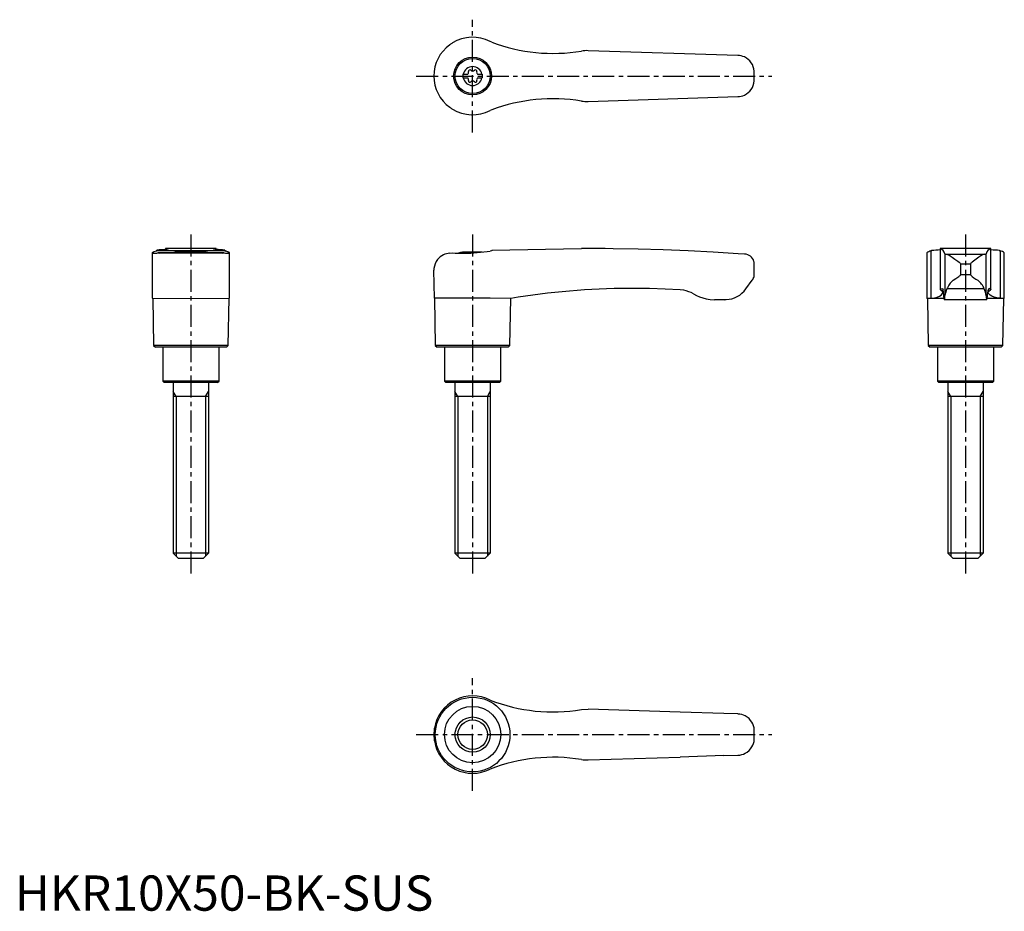
# Model space of a CAD drawing. Extents: x 1 to 281, y 0 to 253.
import ezdxf

# ---------------------------------------------------------------- set-up
doc = ezdxf.new("R2010")
doc.units = 0
doc.header["$LTSCALE"] = 5
doc.header["$MEASUREMENT"] = 0
doc.linetypes.add('CENTER', pattern=[2, 1.25, -0.25, 0.25, -0.25])
doc.layers.get('0').update_dxf_attribs({"linetype": 'CONTINUOUS'})
doc.layers.add('1', color=1, linetype='CENTER')
doc.layers.add('3', color=3, linetype='CONTINUOUS')
doc.styles.add('Standard1', font='arial.ttf')

msp = doc.modelspace()

# ---------------------------------------------------------------- linework, layer by layer
for p, q in [((135.44, 246.63), (135, 246.8)), ((205.35, 242.85), (162.8, 244.2)), ((127.25, 237.52), (127.25, 236.47)), ((127.25, 237.52), (128.61, 237.52)), ((127.25, 236.47), (128.61, 236.47)), ((131.39, 237.52), (132.75, 237.52)), ((131.39, 236.47), (132.75, 236.47)), ((132.75, 237.52), (132.75, 236.47)), ((162.8, 229.8), (205.35, 231.15)), ((135.44, 227.37), (135, 227.2)), ((40.2, 187.3), (40.37, 187.36)), ((40.37, 187.36), (40.37, 187.59)), ((59.63, 187.36), (40.37, 187.36)), ((42.79, 188), (42.79, 187.75)), ((57.2, 188), (42.79, 188)), ((57.21, 187.75), (57.21, 188)), ((59.63, 187.59), (59.63, 187.36)), ((59.63, 187.36), (59.8, 187.3)), ((135.44, 187.36), (135, 187.3)), ((135.44, 187.59), (160.9, 188)), ((135.44, 187.59), (135.44, 187.36)), ((162.61, 188), (160.9, 188)), ((163.4, 188), (162.61, 188)), ((260.37, 187.36), (260.2, 187.3)), ((260.37, 187.36), (260.37, 187.59)), ((277.21, 188), (262.79, 188)), ((262.79, 188), (262.79, 176.33)), ((277.21, 176.33), (277.21, 188)), ((279.63, 187.59), (279.63, 187.36)), ((279.63, 187.36), (279.8, 187.3)), ((39, 186.78), (39, 173.89)), ((59.41, 186.77), (40.59, 186.77)), ((40.59, 186.77), (41.13, 186.69)), ((58.87, 186.69), (41.13, 186.69)), ((52.88, 187), (47.12, 187)), ((61, 173.89), (61, 186.78)), ((123.5, 186.69), (124.3, 186.77)), ((132.7, 187), (127.12, 187)), ((207.25, 186.43), (205.41, 186.55)), ((259, 186.78), (259, 173.89)), ((260.2, 173.89), (260.2, 187.3)), ((264.15, 186.55), (264.15, 174.64)), ((264.59, 186.43), (275.41, 186.43)), ((275.85, 174.64), (275.85, 186.55)), ((279.8, 187.3), (279.8, 173.89)), ((281, 173.89), (281, 186.79)), ((119.15, 173.89), (119, 181.9)), ((210, 180.59), (210, 183.63)), ((268.61, 180.59), (268.61, 183.63)), ((268.61, 183.63), (271.39, 183.63)), ((271.39, 183.63), (271.39, 180.59)), ((207.62, 176.55), (209.4, 179)), ((271.39, 180.59), (268.61, 180.59)), ((275.3, 176.55), (264.7, 176.55)), ((39, 173.89), (50, 173.86)), ((39.15, 173.89), (39.4, 160.5)), ((50, 173.86), (61, 173.89)), ((60.6, 160.5), (60.85, 173.89)), ((119.15, 173.89), (119.4, 160.5)), ((135, 173.89), (119.15, 173.89)), ((140.85, 173.86), (135, 173.89)), ((140.6, 160.5), (140.85, 173.86)), ((201.63, 173.5), (198.68, 173.5)), ((259.15, 173.86), (259, 173.89)), ((259, 173.89), (260.2, 173.89)), ((259.15, 173.86), (259.4, 160.5)), ((263.85, 173.86), (259.15, 173.86)), ((276.06, 173.5), (263.94, 173.5)), ((280.85, 173.86), (276.15, 173.86)), ((279.8, 173.89), (281, 173.89)), ((280.6, 160.5), (280.85, 173.86)), ((281, 173.89), (280.85, 173.86)), ((39.4, 160.5), (39.9, 160)), ((60.6, 160.5), (39.4, 160.5)), ((60.1, 160), (39.9, 160)), ((42, 160), (42, 150.4)), ((58, 150.4), (58, 160)), ((60.1, 160), (60.6, 160.5)), ((119.4, 160.5), (119.9, 160)), ((140.6, 160.5), (119.4, 160.5)), ((140.1, 160), (119.9, 160)), ((122, 160), (122, 150.4)), ((138, 150.4), (138, 160)), ((140.1, 160), (140.6, 160.5)), ((259.4, 160.5), (259.9, 160)), ((280.6, 160.5), (259.4, 160.5)), ((280.1, 160), (259.9, 160)), ((262, 160), (262, 150.4)), ((278, 150.4), (278, 160)), ((280.1, 160), (280.6, 160.5)), ((42, 150.4), (42.4, 150)), ((58, 150.4), (42, 150.4)), ((57.6, 150), (42.4, 150)), ((45, 150), (45, 101.5)), ((55, 150), (55, 101.5)), ((57.6, 150), (58, 150.4)), ((122, 150.4), (122.4, 150)), ((138, 150.4), (122, 150.4)), ((137.6, 150), (122.4, 150)), ((125, 150), (125, 101.5)), ((135, 150), (135, 101.5)), ((137.6, 150), (138, 150.4)), ((278, 150.4), (262, 150.4)), ((262, 150.4), (262.4, 150)), ((277.6, 150), (262.4, 150)), ((265, 150), (265, 101.5)), ((275, 150), (275, 101.5)), ((277.6, 150), (278, 150.4)), ((55, 146), (45, 146)), ((135, 146), (125, 146)), ((275, 146), (265, 146)), ((46.5, 100), (45, 101.5)), ((55, 101.5), (45, 101.5)), ((55, 101.5), (53.5, 100)), ((126.5, 100), (125, 101.5)), ((135, 101.5), (125, 101.5)), ((135, 101.5), (133.5, 100)), ((266.5, 100), (265, 101.5)), ((275, 101.5), (265, 101.5)), ((275, 101.5), (273.5, 100)), ((53.5, 100), (46.5, 100)), ((133.5, 100), (126.5, 100)), ((273.5, 100), (266.5, 100)), ((160.9, 57.1), (162.8, 57.2)), ((188.96, 56.37), (162.8, 57.2)), ((201.38, 55.97), (188.96, 56.37)), ((205.35, 55.85), (201.38, 55.97)), ((119.15, 48.19), (119.15, 51.81)), ((119, 50), (119, 50.14)), ((119, 49.86), (119, 50)), ((162.8, 42.8), (188.96, 43.63)), ((201.38, 44.03), (188.96, 43.63)), ((201.38, 44.03), (205.35, 44.15))]:
    msp.add_line(p, q)
at = {"flags": 128}
for points in [[(264.59, 186.43), (264.86, 186.35), (265.2, 186.19), (265.67, 185.92), (266.2, 185.56), (266.96, 185.03), (267.78, 184.43), (268.14, 184.14), (268.36, 183.96), (268.49, 183.84), (268.6, 183.7), (268.61, 183.63)], [(275.41, 186.43), (275.14, 186.35), (274.8, 186.19), (274.33, 185.92), (273.8, 185.56), (273.04, 185.03), (272.22, 184.43), (271.86, 184.14), (271.64, 183.96), (271.51, 183.84), (271.4, 183.7), (271.39, 183.63)], [(266.49, 179), (267.27, 179.51), (268.08, 180.07), (268.31, 180.24), (268.46, 180.36), (268.58, 180.5), (268.6, 180.55), (268.61, 180.59)], [(260.2, 173.89), (261.14, 174), (261.92, 174.21), (262.57, 174.5), (263.05, 174.81), (263.45, 175.23), (263.57, 175.62), (263.38, 175.96), (262.9, 176.25)], [(262.8, 176.36), (262.79, 176.33), (262.8, 176.3), (262.84, 176.28), (262.9, 176.25)], [(262.8, 176.36), (263.01, 176.62), (263.22, 176.7), (263.42, 176.58), (263.63, 176.27)], [(277.2, 176.36), (276.99, 176.62), (276.78, 176.7), (276.58, 176.58), (276.37, 176.27)], [(279.8, 173.89), (278.86, 174), (278.08, 174.21), (277.43, 174.5), (276.95, 174.81), (276.55, 175.23), (276.43, 175.62), (276.62, 175.96), (277.1, 176.25)], [(277.2, 176.36), (277.21, 176.33), (277.2, 176.3), (277.16, 176.28), (277.1, 176.25)]]:
    msp.add_lwpolyline(points, dxfattribs=at)
for points in [[(43.57, 187.92, 0), (43.56, 187.91, 0), (43.53, 187.89, 0), (43.48, 187.87, 0), (43.41, 187.85, 0), (43.31, 187.83, 0), (43.2, 187.81, 0), (43.06, 187.79, 0), (42.91, 187.77, 0), (42.58, 187.73, 0), (42.18, 187.69, 0), (41.88, 187.66, 0), (41.55, 187.64, 0), (40.99, 187.61, 0), (40.37, 187.59, 0)], [(42.9, 188, 0), (42.84, 188, 0), (42.8, 188, 0), (42.79, 188, 0), (42.79, 188, 0)], [(42.9, 188, 0), (43.05, 187.99, 0), (43.19, 187.99, 0), (43.3, 187.98, 0), (43.39, 187.97, 0), (43.47, 187.96, 0), (43.52, 187.95, 0), (43.55, 187.94, 0), (43.57, 187.93, 0), (43.57, 187.92, 0)], [(44.61, 186.78, 0), (44.62, 186.8, 0), (44.66, 186.83, 0), (44.74, 186.86, 0), (44.86, 186.89, 0), (45.01, 186.93, 0), (45.2, 186.97, 0), (45.42, 187.02, 0), (45.67, 187.06, 0), (45.96, 187.1, 0), (46.28, 187.14, 0), (46.63, 187.18, 0), (46.99, 187.22, 0), (47.37, 187.25, 0), (47.78, 187.29, 0), (48.22, 187.31, 0), (48.64, 187.33, 0), (49.08, 187.35, 0), (49.54, 187.36, 0), (50, 187.36, 0), (50.44, 187.36, 0), (50.88, 187.35, 0), (51.32, 187.33, 0), (51.76, 187.31, 0), (52.17, 187.29, 0), (52.57, 187.26, 0), (52.96, 187.23, 0), (53.33, 187.19, 0), (53.66, 187.15, 0), (53.98, 187.11, 0), (54.27, 187.07, 0), (54.53, 187.02, 0), (54.76, 186.98, 0), (54.95, 186.94, 0), (55.12, 186.9, 0), (55.24, 186.86, 0), (55.33, 186.83, 0), (55.38, 186.8, 0), (55.39, 186.78, 0)], [(56.43, 187.92, 0), (56.43, 187.93, 0), (56.49, 187.96, 0), (56.62, 187.98, 0), (56.82, 187.99, 0), (57.1, 188, 0)], [(59.63, 187.59, 0), (59.29, 187.6, 0), (58.96, 187.61, 0), (58.66, 187.63, 0), (58.37, 187.64, 0), (58.02, 187.67, 0), (57.7, 187.7, 0), (57.49, 187.72, 0), (57.29, 187.74, 0), (57.11, 187.76, 0), (56.96, 187.79, 0), (56.72, 187.83, 0), (56.55, 187.87, 0), (56.46, 187.9, 0), (56.43, 187.92, 0)], [(57.21, 188, 0), (57.21, 188, 0), (57.2, 188, 0), (57.16, 188, 0), (57.1, 188, 0)], [(205.41, 186.55, 0), (198.32, 187, 0), (191.23, 187.36, 0), (184.13, 187.64, 0), (177.02, 187.84, 0), (169.91, 187.96, 0), (167.63, 187.99, 0)], [(40.2, 187.3, 0), (39.83, 187.18, 0), (39.52, 187.07, 0), (39.39, 187.02, 0), (39.27, 186.97, 0), (39.18, 186.93, 0), (39.11, 186.89, 0), (39.02, 186.82, 0), (39, 186.78, 0)], [(39, 186.78, 0), (39, 186.76, 0), (39.03, 186.74, 0), (39.07, 186.73, 0), (39.13, 186.71, 0), (39.21, 186.71, 0), (39.31, 186.7, 0), (39.39, 186.7, 0)], [(39.39, 186.7, 0), (39.44, 186.7, 0), (39.58, 186.7, 0), (39.74, 186.71, 0), (39.92, 186.72, 0), (40.12, 186.74, 0), (40.35, 186.75, 0), (40.59, 186.77, 0)], [(58.87, 186.69, 0), (59.41, 186.77, 0), (59.41, 186.77, 0)], [(59.41, 186.77, 0), (59.84, 186.74, 0), (60.21, 186.71, 0), (60.37, 186.71, 0), (60.52, 186.7, 0), (60.61, 186.7, 0)], [(61, 186.78, 0), (60.99, 186.8, 0), (60.97, 186.83, 0), (60.92, 186.87, 0), (60.86, 186.91, 0), (60.77, 186.95, 0), (60.66, 187, 0), (60.53, 187.05, 0), (60.38, 187.11, 0), (60.21, 187.17, 0), (60.01, 187.23, 0), (59.8, 187.3, 0)], [(60.61, 186.7, 0), (60.64, 186.7, 0), (60.75, 186.7, 0), (60.91, 186.72, 0), (60.99, 186.75, 0), (61, 186.78, 0)], [(123.5, 186.69, 0), (123.03, 186.64, 0), (122.58, 186.54, 0), (122.14, 186.4, 0), (121.73, 186.23, 0), (121.23, 185.96, 0), (120.78, 185.63, 0), (120.38, 185.27, 0), (120.03, 184.87, 0), (119.64, 184.3, 0), (119.35, 183.69, 0), (119.14, 183.05, 0), (119.02, 182.39, 0), (119, 181.94, 0), (119, 181.91, 0), (119, 181.9, 0)], [(124.3, 186.77, 0), (125.09, 186.74, 0), (125.91, 186.71, 0), (126.78, 186.7, 0), (127.68, 186.7, 0), (128.56, 186.72, 0), (129.46, 186.75, 0), (130.38, 186.8, 0), (131.31, 186.87, 0), (132.25, 186.95, 0), (133.18, 187.05, 0), (134.1, 187.17, 0), (135, 187.3, 0)], [(209.98, 183.95, 0), (209.95, 184.11, 0), (209.9, 184.37, 0)], [(209.4, 179, 0), (209.55, 179.24, 0), (209.71, 179.5, 0), (209.84, 179.78, 0), (209.93, 180.06, 0), (209.97, 180.25, 0), (209.98, 180.37, 0), (209.99, 180.44, 0), (209.99, 180.49, 0), (210, 180.55, 0), (210, 180.57, 0), (210, 180.59, 0)], [(175.2, 176.7, 0), (174.37, 176.7, 0), (174.37, 176.7, 0), (174.37, 176.7, 0)], [(188.99, 176.27, 0), (184.64, 176.5, 0), (180.28, 176.64, 0), (175.92, 176.7, 0), (175.2, 176.7, 0)], [(192.72, 175.17, 0), (192.08, 175.5, 0), (191.4, 175.77, 0), (190.69, 175.99, 0), (189.96, 176.16, 0), (188.99, 176.27, 0)], [(192.72, 175.17, 0), (193.56, 174.71, 0), (194.43, 174.32, 0), (195.35, 173.99, 0), (196.3, 173.75, 0), (197.48, 173.56, 0), (198.68, 173.5, 0)]]:
    msp.add_polyline3d(points)
for centre, radius in [((130, 237), 5.38), ((130, 237), 5), ((130, 50), 10.6), ((130, 50), 8), ((130, 50), 5)]:
    msp.add_circle(centre, radius)
for centre, radius, start, end in [((130, 237), 11, 121.2104, 126.2215), ((130, 237), 11, 62.9643, 121.2104), ((152.84, 292.43), 49, 249.1899, 279.4625), ((130, 237), 11, 126.2215, 180), ((162.37, 234.31), 9.9, 87.4986, 98.527), ((205.2, 238.05), 4.8, 65.2329, 88.1796), ((205.2, 238.05), 4.8, 4.0663, 65.2329), ((130, 237), 2.69, 11.2732, 168.7268), ((128.17, 238.06), 0.691, 309.6889, 16.6582), ((129.21, 238.37), 0.395, 43.3418, 196.6582), ((130, 239.11), 0.691, 223.3418, 316.6582), ((130.79, 238.37), 0.395, 343.3418, 136.6582), ((131.83, 238.06), 0.691, 163.3418, 230.3111), ((130, 237), 80, 359.0042, 0.9958), ((130, 237), 11, 180.0004, 233.778), ((130, 237), 2.69, 191.2732, 348.7268), ((128.17, 235.94), 0.691, 343.3418, 50.3111), ((129.21, 235.63), 0.395, 163.3418, 316.6582), ((130, 234.89), 0.691, 43.3418, 136.6582), ((130.79, 235.63), 0.395, 223.3418, 16.6582), ((131.83, 235.94), 0.691, 129.6889, 196.6582), ((205.2, 235.95), 4.8, 294.7671, 355.9337), ((152.84, 181.57), 49, 80.5375, 110.8101), ((162.37, 239.69), 9.9, 261.473, 272.5014), ((205.2, 235.95), 4.8, 271.8204, 294.7671), ((130, 237), 11, 233.7785, 238.7896), ((130, 237), 11, 238.7896, 297.0357), ((163.4, -427.8), 615.8, 89.60644, 90), ((260.29, 207.36), 19.77, 270.2252, 277.2597), ((262.14, 186.02), 2.08, 14.7104, 71.4516), ((277.81, 186.08), 2.02, 107.5507, 166.2874), ((279.79, 208.74), 21.15, 262.9811, 269.557), ((50, 173.3), 14, 101.8826, 105.7469), ((50, 173.3), 14, 74.2531, 78.1174), ((130, 173.3), 14, 101.8826, 106.4878), ((207.21, 183.64), 2.78, 15.2002, 89.3631), ((260.5, 184.94), 2.38, 97.1232, 129.056), ((264.6, 187.27), 0.842, 238.0238, 269.5355), ((275.4, 187.29), 0.864, 270.8721, 301.5686), ((279.63, 185.22), 2.08, 48.7486, 85.2743), ((207.2, 183.63), 2.8, 0, 6.5675), ((269.96, 174.59), 5.61, 128.202, 159.5814), ((276.35, 185.01), 6.65, 221.6647, 244.6423), ((269.88, 174.48), 5.8, 20.9555, 51.2611), ((175.7, -38.8), 215.5, 90.3534, 99.3065), ((201.63, 180.9), 7.4, 272.8896, 324), ((256.6, 174.96), 7.15, 1.7178, 10.5915), ((271.31, 173.61), 7.23, 155.9824, 171.7926), ((269.37, 173.8), 6.53, 7.3533, 24.8716), ((283.4, 174.96), 7.15, 169.4085, 178.2822), ((201.63, 180.9), 7.4, 270, 272.8896), ((268.48, 174.86), 4.74, 176.2445, 196.6873), ((260.78, 174.44), 3.37, 343.9028, 3.4656), ((280.49, 174.58), 4.64, 179.2256, 193.406), ((271.52, 174.86), 4.74, 343.3127, 3.7555), ((130, 50), 11, 62.9643, 170.5515), ((152.84, 105.43), 49, 248.6436, 279.4625), ((205.2, 51.05), 4.8, 62.19, 88.1796), ((205.2, 51.05), 4.8, 30.8134, 62.19), ((205.2, 51.05), 4.8, 4.0663, 30.8134), ((130, 50), 11, 170.5515, 179.2912), ((130, 50), 80, 359.0042, 0.9958), ((130, 50), 11, 180.7088, 189.4485), ((130, 50), 11, 189.4485, 297.0357), ((205.2, 48.95), 4.8, 329.1866, 355.9337), ((205.2, 48.95), 4.8, 297.81, 329.1866), ((152.84, -5.43), 49, 80.5375, 111.3564), ((162.37, 52.69), 9.9, 261.473, 272.5014), ((205.2, 48.95), 4.8, 271.8204, 297.81)]:
    msp.add_arc(centre, radius, start, end)
at = {"layer": '1'}
for p, q in [((130, 221), (130, 253)), ((114, 237), (215, 237)), ((50, 192), (50, 95)), ((130, 192), (130, 95)), ((270, 192), (270, 95)), ((130, 34), (130, 66)), ((114, 50), (215, 50))]:
    msp.add_line(p, q, dxfattribs=at)
at = {"layer": '3'}
for p, q in [((45.81, 146), (45, 147.41)), ((45.81, 146), (45.81, 100.69)), ((54.19, 146), (55, 147.41)), ((54.19, 146), (54.19, 100.69)), ((125.81, 146), (125, 147.41)), ((125.81, 146), (125.81, 100.69)), ((134.19, 146), (135, 147.41)), ((134.19, 146), (134.19, 100.69)), ((265.81, 146), (265, 147.41)), ((265.81, 146), (265.81, 100.69)), ((274.19, 146), (275, 147.41)), ((274.19, 146), (274.19, 100.69))]:
    msp.add_line(p, q, dxfattribs=at)
msp.add_circle((130, 50), 4.19, dxfattribs=at)

# ---------------------------------------------------------------- texts
at = {"color": 3, "style": 'Standard1'}
msp.add_text('HKR10X50-BK-SUS', height=10, dxfattribs=at).set_placement((0, 0))

doc.saveas('drawing.dxf')
